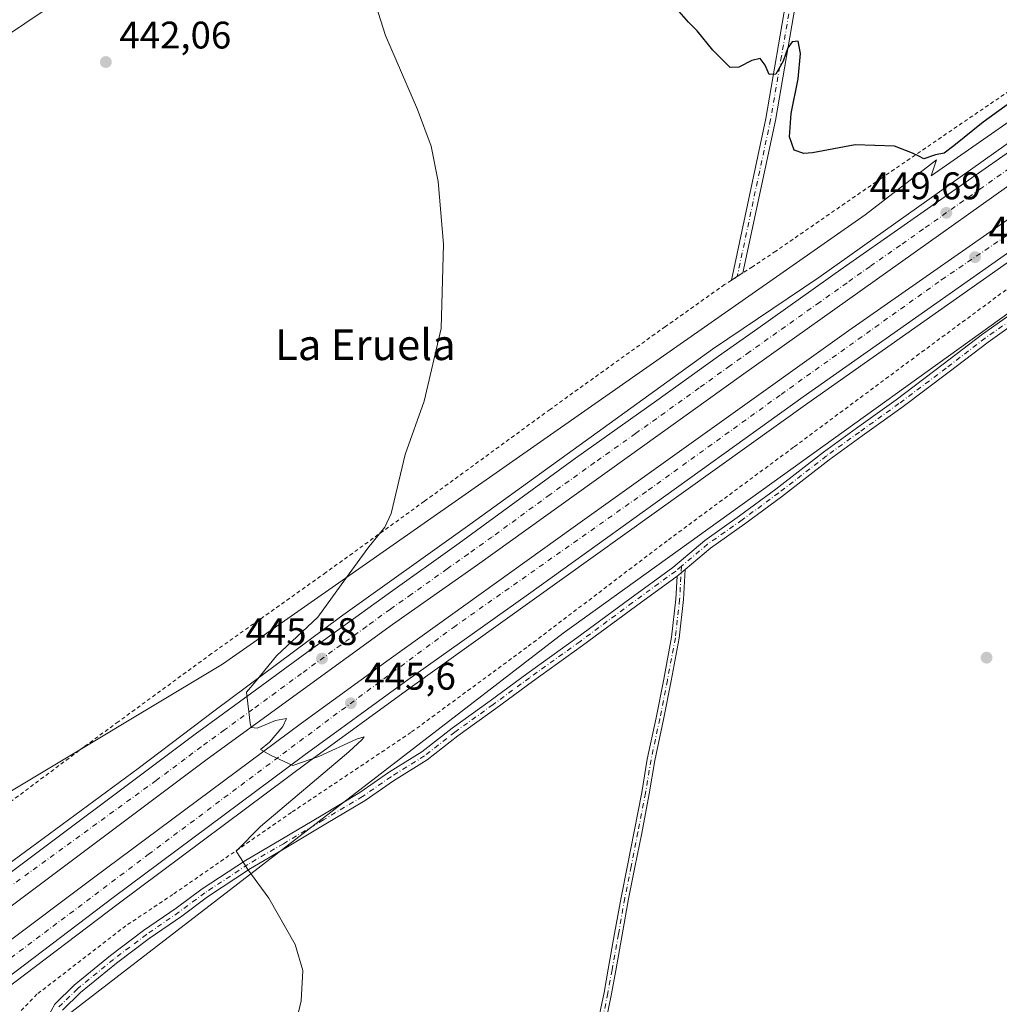
# Model space of a CAD drawing. Units: metres. Extents: x 566671 to 570113, y 4712559 to 4714906.
# Drawn here: x 567691 to 567946, y 4712691 to 4712948 of the extents above; entities that cross this region are included whole.
import ezdxf
from ezdxf.enums import TextEntityAlignment as Align

# ---------------------------------------------------------------- set-up
doc = ezdxf.new("R2010")
doc.units = ezdxf.units.M
doc.header["$MEASUREMENT"] = 0
doc.linetypes.add('DGN Style 2', pattern=[1.6480167562047852, 0.988810053722871, -0.6592067024819142])
doc.linetypes.add('DGN Style 4', pattern=[2.6384748266838614, 1.318413404963828, -0.6592067024819142, 0.001648016756204785, -0.6592067024819142])
for name, color, linetype, lineweight in [('Arcén (en calzada doble)', 91, 'Continuous', 13), ('Camino Cxs', 7, 'Continuous', 0), ('Camino eje', 30, 'DGN Style 4', 13), ('Carretera de calzada doble Cxs', 1, 'Continuous', 13), ('Carretera de calzada doble eje', 1, 'DGN Style 4', 0), ('Cultivos herbáceos CxS', 92, 'Continuous', 0), ('Curva de nivel maestra', 30, 'Continuous', 30), ('Curva de nivel normal', 30, 'Continuous', 0), ('Núcleo urbano CxS', 7, 'Continuous', 0), ('Pista no pavimentada Cxs', 111, 'Continuous', 0), ('Pista no pavimentada eje', 91, 'DGN Style 4', 0), ('Punto de cota en terreno', 7, 'Continuous', 0), ('Rótulo de punto de cota en terreno', 7, 'Continuous', 0), ('Tendido', 6, 'Continuous', 0), ('Texto cartográfico', 7, 'Continuous', 0), ('Valla', 7, 'DGN Style 2', 0)]:
    doc.layers.add(name, color=color, linetype=linetype, lineweight=lineweight)
doc.styles.add('Style-Arial', font='txt')

# ---------------------------------------------------------------- blocks, each defined once
blk = doc.blocks.new('*U11')
at = {"layer": 'Cultivos herbáceos CxS', "color": 92, "linetype": 'Continuous', "lineweight": 0}
blk.add_polyline3d([(568061.3130000001, 4712572.1799, 441.1383999999962), (567550.8472999996, 4712567.1516, 439.1514000000025), (567604.3273, 4712612.1862, 438.5978000000032), (567832.3798000002, 4712787.761800001, 448.5166000000027), (568076.5768999998, 4712963.335899999, 449.9030999999959)], dxfattribs=at)
blk = doc.blocks.new('5PATER')
at = {"layer": 'Punto de cota en terreno', "linetype": 'Continuous', "lineweight": 0}
h = blk.add_hatch(color=51, dxfattribs=at)
edge = h.paths.add_edge_path()
edge.add_ellipse((0, 0), major_axis=(-0.1095731443231308, -0.1110710700762829), ratio=0.9994222409660322, start_angle=0, end_angle=360)

msp = doc.modelspace()

# ---------------------------------------------------------------- linework, layer by layer
at = {"layer": 'Arcén (en calzada doble)', "color": 91, "linetype": 'Continuous', "lineweight": 13}
for points in [[(567973.3701, 4712933.220100001, 450.2492999999959), (567899.0301000001, 4712880.4801, 449.6051000000007), (567871.3300999999, 4712861.790100001, 448.5396999999939), (567808.0800999999, 4712816.050100001, 446.9265000000014), (567774.2801000001, 4712792.040100001, 446.8454999999958), (567741.6700999998, 4712767.6501, 444.7210999999952), (567721.5301000001, 4712752.4901, 444.1796999999933), (567693.4600999998, 4712731.770099999, 443.4912999999942), (567674.1001000004, 4712717.630100001, 443.163400000005), (567657.3000999996, 4712704.9301, 443.1926999999997), (567652.1601, 4712701.0801, 444.5813999999955), (567652.1541999998, 4712701.0757, 444.5831999999937)], [(567969.0000999998, 4712898.920100001, 450.0038999999961), (567896.1601, 4712847.670100001, 448.7514999999985), (567792.4600999998, 4712773.4901, 446.0391999999993), (567765.9600999998, 4712754.2301, 445.1313999999985), (567716.3201000001, 4712717.220100001, 443.6641999999993), (567667.7801000001, 4712680.440099999, 444.3050999999978)]]:
    msp.add_polyline3d(points, dxfattribs=at)
at = {"layer": 'Camino Cxs', "color": 7, "linetype": 'Continuous', "lineweight": 0, "extrusion": (-0.01508498914714621, -0.02375470633535759, 0.9996040001067181), "elevation": -120070.2517287529, "flags": 128}
msp.add_lwpolyline([(-2047070.673270972, 4281217.730018909), (-2047070.67065469, 4281217.722911513), (-2047072.173902168, 4281214.492600409), (-2047072.176518448, 4281214.499707803)], dxfattribs=at)
at = {"layer": 'Camino Cxs', "color": 7, "linetype": 'Continuous', "lineweight": 0}
for points in [[(567876.2417000001, 4712879.727499999, 449.4070999999968), (567885.2100999998, 4712921.880100001, 450.0970999999991), (567890.9001000002, 4712954.780099999, 450.5354999999981), (567897.0000999998, 4712988.4801, 450.9703000000009), (567901.6601, 4713019.120100001, 451.0206999999937), (567902.7001, 4713026.940099999, 451.063599999994), (567902.5401, 4713037.5001, 451.079700000002), (567901.7401000002, 4713053.1501, 451.2051000000066), (567900.2301000003, 4713079.120100001, 451.5546999999933), (567897.1201, 4713127.4901, 452.7452000000048), (567895.3501000004, 4713154.550100001, 453.0764999999956), (567894.1601, 4713180.870100001, 453.2623000000021), (567894.2500999998, 4713193.6601, 453.3384999999981), (567893.6201, 4713198.640100001, 453.3680000000023), (567891.9301000005, 4713202.360099999, 453.4097000000039), (567889.2701000003, 4713205.1501, 453.3984999999957), (567885.6401000004, 4713206.9101, 453.4060000000027)], [(567905.7500999998, 4713202.9901, 453.5825999999943), (567902.9001000002, 4713201.890100001, 453.6447000000044), (567899.3300999999, 4713199.090100001, 453.5464000000065), (567897.3400999998, 4713195.6801, 453.5102000000043), (567896.7600999996, 4713190.4301, 453.4744000000064), (567896.6901000004, 4713180.9101, 453.3987999999954), (567897.8800999997, 4713154.690099999, 453.1499999999942), (567899.6501000002, 4713127.6501, 452.8214000000008), (567902.7600999996, 4713079.270099999, 451.760500000004), (567904.2701000003, 4713053.290100001, 451.2430000000023), (567905.0701000001, 4713037.5801, 451.0662000000011), (567905.2401000002, 4713026.790100001, 451.095100000006), (567904.1601, 4713018.7601, 451.0757000000012), (567899.5000999998, 4712988.0601, 451.030700000003), (567898.8201000001, 4712984.3201, 450.9403000000021), (567893.3901000004, 4712954.340100001, 450.5405000000028), (567887.7001, 4712921.4001, 450.1763000000064), (567879.2417000001, 4712881.647500001, 449.4980000000069)], [(567897.8800999997, 4713154.690099999, 453.1499999999942), (567899.6501000002, 4713127.6501, 452.8214000000008), (567902.7600999996, 4713079.270099999, 451.760500000004), (567904.2701000003, 4713053.290100001, 451.2430000000023), (567905.0701000001, 4713037.5801, 451.0662000000011), (567905.2401000002, 4713026.790100001, 451.095100000006), (567904.1601, 4713018.7601, 451.0757000000012), (567899.5000999998, 4712988.0601, 451.030700000003), (567898.8201000001, 4712984.3201, 450.9403000000021), (567893.3901000004, 4712954.340100001, 450.5405000000028), (567887.7001, 4712921.4001, 450.1763000000064), (567879.2401000002, 4712881.640100001, 449.4977999999974), (567876.2401000002, 4712879.720100001, 449.4069000000018), (567885.2100999998, 4712921.880100001, 450.0970999999991), (567890.9001000002, 4712954.780099999, 450.5354999999981), (567897.0000999998, 4712988.4801, 450.9703000000009), (567901.6601, 4713019.120100001, 451.0206999999937), (567902.7001, 4713026.940099999, 451.063599999994), (567902.5401, 4713037.5001, 451.079700000002), (567901.7401000002, 4713053.1501, 451.2051000000066), (567900.2301000003, 4713079.120100001, 451.5546999999933), (567897.1201, 4713127.4901, 452.7452000000048), (567895.3501000004, 4713154.550100001, 453.0764999999956)], [(567841.2688999996, 4712685.5165, 447.3153000000021), (567843.0201000003, 4712694.113500001, 447.3888000000007), (567844.1293000003, 4712700.134500001, 447.4315000000061), (567845.7955, 4712709.4177, 447.5169000000024), (567847.4643000001, 4712718.8739, 447.6178999999975), (567849.1328999996, 4712727.138499999, 447.7140000000073), (567850.8784999996, 4712736.024499999, 447.8371000000043), (567852.8598999997, 4712746.249100001, 447.9645000000019), (567854.2903000005, 4712754.910900001, 448.0481), (567856.5954999998, 4712765.6417, 448.2160000000004), (567858.5773, 4712775.709100001, 448.2942000000039), (567860.6333, 4712786.701099999, 448.4707000000053), (567861.7374999998, 4712796.638300001, 448.6144999999961), (567862.0733000003, 4712802.632300001, 448.6958000000013), (567862.5305000005, 4712802.965700001, 448.6989999999933), (567863.1217, 4712803.468900001, 448.732799999998), (567864.1728999997, 4712804.3533, 448.777700000006), (567863.7313000001, 4712796.471899999, 448.5562000000064), (567862.6129000001, 4712786.406500001, 448.3923000000068), (567860.5415000003, 4712775.3321, 448.2559999999939), (567858.5544999996, 4712765.238500001, 448.200800000006), (567856.2559000002, 4712754.537900001, 448.0521000000008), (567854.8287000004, 4712745.8959, 447.9575999999943), (567852.8415000001, 4712735.6415, 447.8347000000067), (567851.0944999997, 4712726.7477, 447.7069000000047), (567849.4294999996, 4712718.5021, 447.5997999999963), (567847.7644999997, 4712709.067100001, 447.5197000000044), (567846.0969000002, 4712699.776699999, 447.4159999999974), (567844.9835000001, 4712693.7327, 447.3699999999953), (567843.2423, 4712685.1845, 447.3209999999963)], [(567841.2688999996, 4712685.5165, 447.3153000000021), (567843.0201000003, 4712694.113500001, 447.3888000000007), (567844.1293000003, 4712700.134500001, 447.4315000000061), (567845.7955, 4712709.4177, 447.5169000000024), (567847.4643000001, 4712718.8739, 447.6178999999975), (567849.1328999996, 4712727.138499999, 447.7140000000073), (567850.8784999996, 4712736.024499999, 447.8371000000043), (567852.8598999997, 4712746.249100001, 447.9645000000019), (567854.2903000005, 4712754.910900001, 448.0481), (567856.5954999998, 4712765.6417, 448.2160000000004), (567858.5773, 4712775.709100001, 448.2942000000039), (567860.6333, 4712786.701099999, 448.4707000000053), (567861.7374999998, 4712796.638300001, 448.6144999999961), (567862.0733000003, 4712802.632200001, 448.6958000000013)], [(567864.1728999997, 4712804.3532, 448.777700000006), (567863.7313000001, 4712796.471899999, 448.5562000000064), (567862.6129000001, 4712786.406500001, 448.3923000000068), (567860.5415000003, 4712775.3321, 448.2559999999939), (567858.5544999996, 4712765.238500001, 448.200800000006), (567856.2559000002, 4712754.537900001, 448.0521000000008), (567854.8287000004, 4712745.8959, 447.9575999999943), (567852.8415000001, 4712735.6415, 447.8347000000067), (567851.0944999997, 4712726.7477, 447.7069000000047), (567849.4294999996, 4712718.5021, 447.5997999999963), (567847.7644999997, 4712709.067100001, 447.5197000000044), (567846.0969000002, 4712699.776699999, 447.4159999999974), (567844.9835000001, 4712693.7327, 447.3699999999953), (567843.2423, 4712685.1845, 447.3209999999963)], [(567862.0733000003, 4712802.632200001, 448.6958000000013), (567862.5305000005, 4712802.965700001, 448.6989999999933), (567863.1217, 4712803.468900001, 448.732799999998), (567864.1728999997, 4712804.3532, 448.777700000006)]]:
    msp.add_polyline3d(points, dxfattribs=at)
at = {"layer": 'Camino eje', "color": 30, "linetype": 'DGN Style 4', "lineweight": 13}
for points in [[(567896.4408999998, 4713206.701900001, 453.5074000000022), (567895.7950999998, 4713194.670100001, 453.4330999999948), (567895.5050999997, 4713192.045100001, 453.4100999999937), (567895.4250999996, 4713180.890100001, 453.3304000000062), (567896.0201000003, 4713167.7301, 453.2062000000006), (567896.6151000002, 4713154.620100001, 453.0913), (567898.3850999996, 4713127.5701, 452.7909000000073), (567901.4951, 4713079.1951, 451.6791999999987), (567903.0050999997, 4713053.220100001, 451.2819000000018), (567903.8051000005, 4713037.540100001, 451.0731999999989), (567903.8850999996, 4713032.2601, 451.0999000000011), (567903.9700999996, 4713026.8651, 451.0792999999976), (567903.4301000005, 4713022.850099999, 451.0822000000044), (567902.9101, 4713018.940099999, 451.0501999999979), (567900.5800999999, 4713003.620100001, 451.0194000000047), (567898.2500999998, 4712988.270099999, 450.9921000000032), (567897.9101, 4712986.4001, 450.946299999996), (567892.1451000003, 4712954.5601, 450.5332999999956), (567889.3000999996, 4712938.110099999, 450.2452000000048), (567886.4550999999, 4712921.640100001, 450.136599999998), (567877.7401000002, 4712880.6801, 449.4354000000022)], [(567863.2178999997, 4712805.183499999, 448.7516999999935), (567862.7342999997, 4712796.5551, 448.5752000000066), (567861.6231000006, 4712786.553900001, 448.4293000000035), (567859.5592999998, 4712775.5207, 448.276199999993), (567857.5749000004, 4712765.440099999, 448.2140000000073), (567855.2730999999, 4712754.724300001, 448.0506000000024), (567853.8443, 4712746.0725, 447.9609999999957), (567851.8598999997, 4712735.833100001, 447.8358000000007), (567850.1136999996, 4712726.9431, 447.710500000001), (567848.4469, 4712718.688100001, 447.609500000006), (567846.7799000005, 4712709.242500001, 447.520399999994), (567845.1130999997, 4712699.955499999, 447.4238999999943), (567844.0018999996, 4712693.9231, 447.3794000000053), (567842.2555, 4712685.350500001, 447.3245000000024)]]:
    msp.add_polyline3d(points, dxfattribs=at)
at = {"layer": 'Carretera de calzada doble Cxs', "color": 1, "linetype": 'Continuous', "lineweight": 13, "extrusion": (-0.002612466882582429, -0.001955358981798847, 0.9999946757798464), "elevation": -10253.62577427317, "flags": 128}
msp.add_lwpolyline([(567738.8244622344, 4712743.850009516), (567657.0038701864, 4712682.609892441)], dxfattribs=at)
at = {"layer": 'Carretera de calzada doble Cxs', "color": 1, "linetype": 'Continuous', "lineweight": 13, "extrusion": (0.007759634379173586, 0.005876476303512585, 0.9999526264281502), "elevation": 32543.17620098379, "flags": 128}
msp.add_lwpolyline([(567694.5342060787, 4712608.981799834), (567645.9910682798, 4712572.221165103)], dxfattribs=at)
at = {"layer": 'Carretera de calzada doble Cxs', "color": 1, "linetype": 'Continuous', "lineweight": 13}
for points in [[(568631.3282000005, 4713413.1533, 458.9112000000023), (568607.8901000004, 4713392.9901, 458.3926000000066), (568557.1700999998, 4713350.2501, 457.2391000000061), (568499.8000999996, 4713302.7601, 456.1842000000034), (568454.7801000001, 4713266.920100001, 455.5449999999983), (568409.2600999996, 4713231.210100001, 454.9308000000019), (568333.4401000004, 4713173.190099999, 454.0614999999962), (568267.5100999996, 4713124.5701, 453.4468000000052), (568220.8501000004, 4713090.9301, 453.0234999999957), (568187.8701, 4713067.6801, 452.7118000000046), (568147.6001000004, 4713039.860099999, 452.2056000000011), (568052.9200999998, 4712976.220100001, 451.2676999999967), (567955.1901000004, 4712909.110099999, 450.2250000000058), (567878.8501000004, 4712854.9301, 448.8187999999937), (567810.0500999996, 4712805.590100001, 446.9924000000028), (567787.8901000004, 4712790.040100001, 446.2605999999942), (567739.6001000004, 4712754.890100001, 444.7051000000066)], [(567662.0301000001, 4712688.050100001, 444.0684999999939), (567709.9401000004, 4712723.9901, 443.936400000006), (567764.1201, 4712764.2601, 445.4416999999958), (567787.0100999996, 4712780.9101, 446.1855999999971), (567834.9801000003, 4712815.2401, 447.5316000000021), (567906.8201000001, 4712866.590100001, 449.2431999999972), (568006.4801000003, 4712936.1501, 450.7231999999931), (568141.9801000003, 4713028.0101, 452.0733000000037), (568198.7801000001, 4713067.3201, 452.709799999997), (568210.1601, 4713074.8301, 452.8586000000069), (568267.1001000004, 4713115.840100001, 453.3539000000019), (568337.0301000001, 4713167.1501, 454.0470999999961), (568401.4401000004, 4713216.290100001, 454.774900000004), (568429.7301000003, 4713238.2601, 455.1057000000001), (568482.3201000001, 4713279.860099999, 455.7731000000058), (568530.8201000001, 4713319.2601, 456.6536999999954), (568580.2100999998, 4713360.340100001, 457.6291000000056), (568632.3201000001, 4713404.670100001, 458.8169999999955), (568635.9899000004, 4713407.870800001, 458.8993000000046)], [(568640.4194, 4713402.851600001, 459.2437000000064), (568627.5301000001, 4713391.4001, 458.8224000000046), (568565.1201, 4713338.3101, 457.4149000000034), (568535.4101, 4713313.690099999, 456.8993000000046), (568503.0800999999, 4713287.3301, 456.3453000000009), (568462.3701, 4713254.7601, 455.7173000000039), (568336.9801000003, 4713158.600099999, 454.2853000000032), (568271.3501000004, 4713110.0101, 453.6478000000062), (568236.6201, 4713084.890100001, 453.1598999999987), (568214.8000999996, 4713069.940099999, 452.962400000004), (568186.1401000004, 4713049.550100001, 452.6677999999956), (568149.3701, 4713024.2601, 452.3242000000028), (568010.1001000004, 4712929.890100001, 450.6707000000025), (567967.8201000001, 4712900.600099999, 450.1195000000008), (567894.9600999998, 4712849.340100001, 448.8144999999931), (567823.3300999999, 4712797.9101, 447.0359999999928), (567791.2600999996, 4712775.1601, 446.0761999999959), (567764.7500999998, 4712755.890100001, 445.1794999999984), (567715.0701000001, 4712718.850099999, 443.7551999999997)], [(567967.8201000001, 4712900.600099999, 450.1195000000008), (567894.9600999998, 4712849.340100001, 448.8144999999931), (567823.3300999999, 4712797.9101, 447.0359999999928), (567791.2600999996, 4712775.1601, 446.0761999999959), (567764.7500999998, 4712755.890100001, 445.1794999999984), (567715.0701000001, 4712718.850099999, 443.7551999999997), (567666.5301000001, 4712682.090100001, 444.3478999999934), (567664.3498999998, 4712684.979900001, 444.2210000000051), (567662.0301000001, 4712688.050100001, 444.0684999999939), (567709.9401000004, 4712723.9901, 443.936400000006), (567764.1201, 4712764.2601, 445.4416999999958), (567787.0100999996, 4712780.9101, 446.1855999999971), (567834.9801000003, 4712815.2401, 447.5316000000021), (567906.8201000001, 4712866.590100001, 449.2431999999972), (568006.4801000003, 4712936.1501, 450.7231999999931)], [(567955.1901000004, 4712909.110099999, 450.2250000000058), (567878.8501000004, 4712854.9301, 448.8187999999937), (567810.0500999996, 4712805.590100001, 446.9924000000028), (567787.8901000004, 4712790.040100001, 446.2605999999942), (567739.6001000004, 4712754.890100001, 444.7051000000066), (567657.7801000001, 4712693.6501, 444.3715999999986), (567653.4801000003, 4712699.3301, 444.4575999999943), (567728.0800999999, 4712755.140100001, 444.3888000000007), (567736.4600999998, 4712761.4001, 444.6319999999978), (567751.2301000003, 4712772.1601, 445.0623000000051), (567764.6201, 4712782.040100001, 445.5204999999987), (567786.7801000001, 4712797.970100001, 446.3003000000026), (567805.3000999996, 4712811.2301, 446.873900000006), (567835.5701000001, 4712833.380100001, 447.6809999999969), (567856.8300999999, 4712848.4001, 448.2314999999944), (567872.8501000004, 4712859.9101, 448.5803000000015), (567883.1001000004, 4712867.170100001, 448.8239999999933), (567905.3701, 4712882.9301, 449.3537000000069), (567921.2600999996, 4712894.0701, 449.622000000003), (567951.3000999996, 4712915.110099999, 450.0350999999937)], [(567653.4801000003, 4712699.3301, 444.4575999999943), (567728.0800999999, 4712755.140100001, 444.3888000000007), (567736.4600999998, 4712761.4001, 444.6319999999978), (567751.2301000003, 4712772.1601, 445.0623000000051), (567764.6201, 4712782.040100001, 445.5204999999987), (567786.7801000001, 4712797.970100001, 446.3003000000026), (567805.3000999996, 4712811.2301, 446.873900000006), (567835.5701000001, 4712833.380100001, 447.6809999999969), (567856.8300999999, 4712848.4001, 448.2314999999944), (567872.8501000004, 4712859.9101, 448.5803000000015), (567883.1001000004, 4712867.170100001, 448.8239999999933), (567905.3701, 4712882.9301, 449.3537000000069), (567921.2600999996, 4712894.0701, 449.622000000003), (567951.3000999996, 4712915.110099999, 450.0350999999937)]]:
    msp.add_polyline3d(points, dxfattribs=at)
at = {"layer": 'Carretera de calzada doble eje', "color": 1, "linetype": 'DGN Style 4', "lineweight": 0}
for points in [[(567664.3498999998, 4712684.979900001, 444.2210000000051), (567724.2100999998, 4712730.040100001, 444.1413999999932), (567770.2100999998, 4712764.440099999, 445.5255999999936), (567803.7600999996, 4712789.2501, 446.6303999999946), (567854.5701000001, 4712825.0101, 447.9900999999954), (567889.1700999998, 4712849.960100001, 448.8191999999981), (567931.0100999996, 4712879.840100001, 449.6664000000019), (567978.3501000004, 4712911.9301, 450.3852999999945)], [(567953.2500999998, 4712912.110099999, 450.1604999999981), (567941.3000999996, 4712903.640100001, 449.9876999999979), (567926.2801000001, 4712893.100099999, 449.748900000006), (567920.3000999996, 4712888.860099999, 449.6563000000024), (567912.3701, 4712883.3101, 449.4973000000027), (567906.3901000004, 4712879.0701, 449.4042999999947), (567899.2500999998, 4712874.0001, 449.2692999999999), (567880.9801000003, 4712861.050100001, 448.8475000000035), (567875.8501000004, 4712857.420100001, 448.741200000004), (567867.8300999999, 4712851.6601, 448.5369999999967), (567856.7600999996, 4712843.720100001, 448.288400000005), (567851.2301000003, 4712839.7501, 448.1460999999982), (567840.5800999999, 4712832.2401, 447.8662999999942), (567828.9401000004, 4712823.860099999, 447.5991999999969), (567813.8000999996, 4712812.800100001, 447.1543999999994), (567807.6700999998, 4712808.4101, 446.9691000000021), (567802.1401000004, 4712804.5101, 446.7899000000034), (567792.8701, 4712797.890100001, 446.4833999999974), (567787.3201000001, 4712794.0001, 446.3108000000066), (567781.1401000004, 4712789.5001, 446.1291999999958), (567770.0500999996, 4712781.520099999, 445.7289000000019), (567764.1700999998, 4712777.2501, 445.5338999999949), (567757.4801000003, 4712772.3101, 445.3070000000008), (567751.4600999998, 4712767.920100001, 445.1128999999929), (567744.0701000001, 4712762.540100001, 444.8966999999975), (567738.0301000001, 4712758.140100001, 444.7097000000067), (567733.8300999999, 4712755.0101, 444.5806000000011), (567726.2801000001, 4712749.350099999, 444.3785000000062), (567686.3300999999, 4712720.360099999, 443.4253000000026)]]:
    msp.add_polyline3d(points, dxfattribs=at)
at = {"layer": 'Cultivos herbáceos CxS', "color": 92, "linetype": 'Continuous', "lineweight": 0}
for points in [[(568499.4178999999, 4713337.395300001, 453.5100999999996), (568499.4506999999, 4713335.746300001, 453.5700999999972), (568361.1379000006, 4713219.635500001, 451.5920000000042), (568268.3027999997, 4713151.019900001, 450.5889000000025), (568257.8853000002, 4713143.119000001, 450.8341999999975), (568151.2490999997, 4713062.223300001, 450.3962000000029), (567928.2933999998, 4712906.979900001, 449.9517999999953), (567929.7426000005, 4712911.138699999, 450.0959000000003), (567928.1012000004, 4712909.8715, 450.0871000000043), (567911.0887000002, 4712896.739600001, 449.6640999999945), (567743.5815000003, 4712779.690099999, 443.2636000000057), (567632.5831000004, 4712713.092900001, 448.5941000000021), (567601.8300000001, 4712689.174100001, 439.3398000000016), (567514.5318999998, 4712614.7894, 439.819399999993)], [(568500.8849, 4713257.176000001, 452.4695999999968), (568500.869, 4713257.6589, 452.4851999999955), (568351.6935000002, 4713142.7424, 450.9639000000025), (568309.8389999997, 4713110.499700001, 450.9094999999944), (568286.4658000004, 4713092.4944, 451.5475000000006), (568201.7023, 4713044.0591, 451.7657999999938), (568076.5768999998, 4712963.335899999, 449.9030999999959), (567832.3798000002, 4712787.761800001, 448.5166000000027), (567604.3273, 4712612.1862, 438.5978000000032), (567550.8474000003, 4712567.151699999, 439.1514000000025)], [(568151.2490999997, 4713062.223300001, 450.3962000000029), (567928.2933999998, 4712906.979900001, 449.9517999999953), (567929.7426000005, 4712911.138699999, 450.0959000000003), (567928.1012000004, 4712909.8715, 450.0871000000043), (567911.0887000002, 4712896.739600001, 449.6640999999945), (567743.5815000003, 4712779.690099999, 443.2636000000057), (567632.5831000004, 4712713.092900001, 448.5941000000021), (567601.8300000001, 4712689.174100001, 439.3398000000016), (567514.5318999998, 4712614.7894, 439.819399999993), (567502.6456000004, 4712624.447000001, 439.8874999999971), (567570.1145000001, 4712705.806600001, 439.747199999998), (567347.2915000003, 4712847.679300001, 443.2669000000024)]]:
    msp.add_polyline3d(points, dxfattribs=at)
at = {"layer": 'Curva de nivel maestra', "color": 30, "linetype": 'Continuous', "lineweight": 30, "elevation": 450, "flags": 128}
msp.add_lwpolyline([(567996.4627, 4712960.482600001), (567941.8499999996, 4712920.9101), (567934.1799999997, 4712914.7401), (567931.6600000003, 4712912.860099999), (567929.4400000004, 4712912.4001), (567926.4199999999, 4712911.380100001), (567925.1399999997, 4712912.040100001), (567923.4400000004, 4712912.840100001), (567918.7599999999, 4712914.6601), (567908.5300000003, 4712915.050100001), (567897.4000000004, 4712912.9301), (567895.1100000005, 4712912.7401), (567892.6399999997, 4712913.600099999), (567891.4100000003, 4712917.120100001), (567891.7999999998, 4712923.190099999), (567893.6399999997, 4712932.270099999), (567894.2199999997, 4712938.850099999), (567893.5999999996, 4712942.0801), (567892.04, 4712941.890100001), (567890.9400000004, 4712940.3301), (567889.7000000002, 4712936.8101), (567887.8499999996, 4712933.4801), (567886.0599999996, 4712933.350099999), (567885.0099999999, 4712935.8201), (567883.7199999997, 4712937.4901), (567881.5199999996, 4712937.040100001), (567878.1799999997, 4712935.2401), (567875.9000000004, 4712935.200099999), (567874.0700000003, 4712937.030099999), (567871.4000000004, 4712939.690099999), (567867.3200000003, 4712944.770099999), (567865.0499999998, 4712946.970100001), (567861.9699999997, 4712950.4801)], dxfattribs=at)
at = {"layer": 'Curva de nivel normal', "color": 30, "linetype": 'Continuous', "lineweight": 0, "elevation": 445, "flags": 128}
msp.add_lwpolyline([(567781.6100000005, 4712957.4901), (567786.0899999999, 4712943.5101), (567794.3600000005, 4712924.220100001), (567797.9600000001, 4712914.6501), (567799.7999999998, 4712905.440099999), (567801.1699999999, 4712889.140100001), (567800.5999999996, 4712867.170100001), (567796.1399999997, 4712848.220100001), (567791.1799999997, 4712834.350099999), (567787.54, 4712818.940099999), (567785.8399999999, 4712815.4001), (567781.4800000004, 4712809.9301), (567774.5300000003, 4712800.3301), (567768.3899999997, 4712791.9301), (567757.6600000003, 4712781.800100001), (567752.3600000005, 4712775.300100001), (567749.8499999996, 4712772.360099999), (567750.7699999996, 4712764.2401), (567751.0499999998, 4712763.130100001), (567752.6200000001, 4712763.0001), (567757.3600000005, 4712764.960100001), (567760.2699999996, 4712765.5101), (567759.25, 4712763.390100001), (567755.7800000003, 4712759.3201), (567753.4600000001, 4712757.390100001), (567756.0899999999, 4712755.9801), (567761.8899999997, 4712753.270099999), (567768.6399999997, 4712755.600099999), (567778.4500000002, 4712760.0801), (567780.4500000002, 4712760.7601), (567779.9699999997, 4712760.020099999), (567776.5099999999, 4712756.8201), (567753.4600000001, 4712737.340100001), (567747.0999999996, 4712730.9001), (567748.2800000003, 4712729.1801), (567750.2000000002, 4712726.110099999), (567755.6200000001, 4712718.6501), (567762.4800000004, 4712706.610099999), (567764.4900000002, 4712699.840100001), (567764.0800000001, 4712691.880100001), (567762.4400000004, 4712684.8301)], dxfattribs=at)
at = {"layer": 'Núcleo urbano CxS', "color": 7, "linetype": 'Continuous', "lineweight": 0}
for points in [[(568499.4178999999, 4713337.395300001, 453.5100999999996), (568499.4506999999, 4713335.746300001, 453.5700999999972), (568361.1379000006, 4713219.635500001, 451.5920000000042), (568268.3027999997, 4713151.019900001, 450.5889000000025), (568257.8853000002, 4713143.119000001, 450.8341999999975), (568151.2490999997, 4713062.223300001, 450.3962000000029), (567928.2933999998, 4712906.979900001, 449.9517999999953), (567929.7426000005, 4712911.138699999, 450.0959000000003), (567928.1012000004, 4712909.8715, 450.0871000000043), (567911.0887000002, 4712896.739600001, 449.6640999999945), (567743.5815000003, 4712779.690099999, 443.2636000000057), (567632.5831000004, 4712713.092900001, 448.5941000000021), (567601.8300000001, 4712689.174100001, 439.3398000000016), (567514.5318999998, 4712614.7894, 439.819399999993)], [(568500.8849, 4713257.176000001, 452.4695999999968), (568500.869, 4713257.6589, 452.4851999999955), (568351.6935000002, 4713142.7424, 450.9639000000025), (568309.8389999997, 4713110.499700001, 450.9094999999944), (568286.4658000004, 4713092.4944, 451.5475000000006), (568201.7023, 4713044.0591, 451.7657999999938), (568076.5768999998, 4712963.335899999, 449.9030999999959), (567832.3798000002, 4712787.761800001, 448.5166000000027), (567604.3273, 4712612.1862, 438.5978000000032), (567550.8474000003, 4712567.151699999, 439.1514000000025)], [(568076.5768999998, 4712963.335899999, 449.9030999999959), (567832.3798000002, 4712787.761800001, 448.5166000000027), (567604.3273, 4712612.1862, 438.5978000000032), (567550.8472999996, 4712567.1516, 439.1514000000025), (567457.5999999996, 4712566.233100001, 443.0498999999982), (567471.4049000005, 4712578.0419, 441.9523000000045), (567473.4312000005, 4712579.768400001, 441.8693000000058), (567514.5318999998, 4712614.7894, 439.819399999993), (567601.8300000001, 4712689.174100001, 439.3398000000016), (567632.5831000004, 4712713.092900001, 448.5941000000021), (567743.5815000003, 4712779.690099999, 443.2636000000057), (567911.0887000002, 4712896.739600001, 449.6640999999945), (567928.1012000004, 4712909.8715, 450.0871000000043), (567929.7426000005, 4712911.138699999, 450.0959000000003), (567928.2933999998, 4712906.979900001, 449.9517999999953), (568151.2490999997, 4713062.223300001, 450.3962000000029)]]:
    msp.add_polyline3d(points, dxfattribs=at)
at = {"layer": 'Pista no pavimentada Cxs', "color": 111, "linetype": 'Continuous', "lineweight": 0}
for points in [[(567696.9552999996, 4712685.828500001, 443.2440999999963), (567699.8355, 4712691.040300001, 443.0001000000047), (567704.9018999999, 4712695.969699999, 442.8684999999969), (567714.3554999996, 4712703.692500001, 443.0338999999949), (567722.9956999999, 4712710.205900001, 443.5142000000051), (567731.4653000003, 4712716.028700001, 443.9792000000016), (567738.2220999999, 4712721.063100001, 444.4701999999961), (567749.5247, 4712728.509500001, 445.3188999999985), (567758.8098999998, 4712733.947899999, 445.9383999999991), (567769.2562999995, 4712740.162900001, 446.6322999999975), (567779.4042999997, 4712746.225299999, 446.9327000000048), (567786.8037, 4712751.378500001, 447.1454999999987), (567795.5050999997, 4712756.7839, 447.3778000000021), (567803.4090999998, 4712762.975299999, 447.5108999999939), (567813.3460999997, 4712770.130100001, 447.8086000000039), (567822.8721000003, 4712777.142300001, 448.2305000000051), (567835.9675000003, 4712786.5339, 448.568299999999), (567849.7219000002, 4712796.717499999, 448.743100000007), (567860.9353, 4712804.896700001, 448.7603999999993), (567869.2770999996, 4712811.9145, 448.7939000000042), (567878.3060999997, 4712818.287900001, 449.0788999999932), (567887.8081, 4712825.282299999, 449.2896000000038), (567900.2478999998, 4712834.9429, 449.3984000000055), (567908.8658999996, 4712841.174500001, 449.4060000000027), (567919.1749, 4712848.5759, 449.5580999999948), (567931.4625000004, 4712857.8245, 449.5391999999993), (567941.6640999997, 4712865.6413, 449.7299000000058), (567952.9203000005, 4712873.5869, 449.7957000000025)], [(567696.9552999996, 4712685.828500001, 443.2440999999963), (567699.8355, 4712691.040300001, 443.0001000000047), (567704.9018999999, 4712695.969699999, 442.8684999999969), (567714.3554999996, 4712703.692500001, 443.0338999999949), (567722.9956999999, 4712710.205900001, 443.5142000000051), (567731.4653000003, 4712716.028700001, 443.9792000000016), (567738.2220999999, 4712721.063100001, 444.4701999999961), (567749.5247, 4712728.509500001, 445.3188999999985), (567758.8098999998, 4712733.947899999, 445.9383999999991), (567769.2562999995, 4712740.162900001, 446.6322999999975), (567779.4042999997, 4712746.225299999, 446.9327000000048), (567786.8037, 4712751.378500001, 447.1454999999987), (567795.5050999997, 4712756.7839, 447.3778000000021), (567803.4090999998, 4712762.975299999, 447.5108999999939), (567813.3460999997, 4712770.130100001, 447.8086000000039), (567822.8721000003, 4712777.142300001, 448.2305000000051), (567835.9675000003, 4712786.5339, 448.568299999999), (567849.7219000002, 4712796.717499999, 448.743100000007), (567860.9353, 4712804.896700001, 448.7603999999993), (567869.2770999996, 4712811.9145, 448.7939000000042), (567878.3060999997, 4712818.287900001, 449.0788999999932), (567887.8081, 4712825.282299999, 449.2896000000038), (567900.2478999998, 4712834.9429, 449.3984000000055), (567908.8658999996, 4712841.174500001, 449.4060000000027), (567919.1749, 4712848.5759, 449.5580999999948), (567931.4625000004, 4712857.8245, 449.5391999999993), (567941.6640999997, 4712865.6413, 449.7299000000058), (567952.9203000005, 4712873.5869, 449.7957000000025)], [(567954.3793000003, 4712871.556700001, 449.7262000000047), (567943.1458999999, 4712863.6271, 449.6275000000023), (567932.9744999995, 4712855.833500001, 449.4565000000002), (567920.6558999997, 4712846.5615, 449.4560999999958), (567910.3273, 4712839.1461, 449.2920000000013), (567901.7474999996, 4712832.942100001, 449.3702000000048), (567889.3161000004, 4712823.288100001, 449.2443000000058), (567879.7681, 4712816.2597, 449.0492999999988), (567870.8054999998, 4712809.9331, 448.8482999999979), (567864.1728999997, 4712804.3533, 448.777700000006), (567863.1217, 4712803.468900001, 448.732799999998), (567862.5305000005, 4712802.965700001, 448.6989999999933), (567862.0733000003, 4712802.632300001, 448.6958000000013), (567851.2023, 4712794.7029, 448.6575000000012), (567837.4398999996, 4712784.513499999, 448.5181000000011), (567824.3416999998, 4712775.119700001, 448.2051000000066), (567814.8174999999, 4712768.108899999, 447.8227999999945), (567804.9108999996, 4712760.976100001, 447.5660000000062), (567796.9397, 4712754.732100001, 447.3935000000056), (567788.1787, 4712749.2895, 447.215400000001), (567780.7613000004, 4712744.1239, 446.9443000000028), (567770.5365000004, 4712738.015500001, 446.5969000000041), (567760.0806999998, 4712731.795100001, 445.9400000000023), (567750.8450999996, 4712726.385700001, 445.3479999999981), (567739.6579, 4712719.0153, 444.522100000002), (567732.9209000003, 4712713.9955, 443.9637999999978), (567724.4571000002, 4712708.176700001, 443.3686000000016), (567715.8992999997, 4712701.725500001, 442.9976000000024), (567706.5674999999, 4712694.102299999, 442.7835999999952), (567701.8443, 4712689.5067, 442.9707000000053)], [(567954.3793000003, 4712871.556700001, 449.7262000000047), (567943.1458999999, 4712863.6271, 449.6275000000023), (567932.9744999995, 4712855.833500001, 449.4565000000002), (567920.6558999997, 4712846.5615, 449.4560999999958), (567910.3273, 4712839.1461, 449.2920000000013), (567901.7474999996, 4712832.942100001, 449.3702000000048), (567889.3161000004, 4712823.288100001, 449.2443000000058), (567879.7681, 4712816.2597, 449.0492999999988), (567870.8054999998, 4712809.9331, 448.8482999999979), (567864.1728999997, 4712804.3532, 448.777700000006)], [(567862.0733000003, 4712802.632200001, 448.6958000000013), (567851.2023, 4712794.7029, 448.6575000000012), (567837.4398999996, 4712784.513499999, 448.5181000000011), (567824.3416999998, 4712775.119700001, 448.2051000000066), (567814.8174999999, 4712768.108899999, 447.8227999999945), (567804.9108999996, 4712760.976100001, 447.5660000000062), (567796.9397, 4712754.732100001, 447.3935000000056), (567788.1787, 4712749.2895, 447.215400000001), (567780.7613000004, 4712744.1239, 446.9443000000028), (567770.5365000004, 4712738.015500001, 446.5969000000041), (567760.0806999998, 4712731.795100001, 445.9400000000023), (567750.8450999996, 4712726.385700001, 445.3479999999981), (567739.6579, 4712719.0153, 444.522100000002), (567732.9209000003, 4712713.9955, 443.9637999999978), (567724.4571000002, 4712708.176700001, 443.3686000000016), (567715.8992999997, 4712701.725500001, 442.9976000000024), (567706.5674999999, 4712694.102299999, 442.7835999999952), (567701.8443, 4712689.5067, 442.9707000000053)], [(567862.0733000003, 4712802.632200001, 448.6958000000013), (567862.5305000005, 4712802.965700001, 448.6989999999933), (567863.1217, 4712803.468900001, 448.732799999998), (567864.1728999997, 4712804.3532, 448.777700000006)]]:
    msp.add_polyline3d(points, dxfattribs=at)
at = {"layer": 'Pista no pavimentada eje', "color": 91, "linetype": 'DGN Style 4', "lineweight": 0}
for points in [[(567953.6498999996, 4712872.571900001, 449.766300000003), (567942.4049000005, 4712864.634299999, 449.6870000000054), (567932.2185000004, 4712856.829100001, 449.4897999999957), (567919.9153000005, 4712847.568700001, 449.5130000000063), (567909.5965, 4712840.160300001, 449.3493000000017), (567900.9977000002, 4712833.942500001, 449.3834000000061), (567888.5620999997, 4712824.285300001, 449.2636999999959), (567879.0371000003, 4712817.273700001, 449.0528999999952), (567870.0412999997, 4712810.923699999, 448.820200000002), (567863.2178999997, 4712805.183499999, 448.7516999999935)], [(567863.2178999997, 4712805.183499999, 448.7516999999935), (567861.7068999996, 4712803.9123, 448.7247999999963), (567850.4621000001, 4712795.710100001, 448.6967000000004), (567836.7037000004, 4712785.523700001, 448.5372999999963), (567823.6069, 4712776.130899999, 448.2234000000026), (567814.0818999996, 4712769.1195, 447.8141999999935), (567804.1599000003, 4712761.9757, 447.540399999998), (567796.2225000003, 4712755.758099999, 447.3842000000004), (567787.4911000002, 4712750.334100001, 447.1830000000046), (567780.0827000003, 4712745.174699999, 446.9308000000019), (567769.8963000001, 4712739.089299999, 446.6101999999955), (567759.4452999998, 4712732.8715, 445.9453000000067), (567750.1848999998, 4712727.4475, 445.383799999996), (567738.9401000004, 4712720.0393, 444.4994000000006), (567732.1930999998, 4712715.0121, 443.9691000000021), (567723.7265, 4712709.191299999, 443.4367000000057), (567715.1275000004, 4712702.708900001, 443.0197000000044), (567705.7346999999, 4712695.0361, 442.8337999999931), (567700.8399, 4712690.273499999, 442.9906000000047)]]:
    msp.add_polyline3d(points, dxfattribs=at)
at = {"layer": 'Tendido', "color": 6, "linetype": 'Continuous', "lineweight": 0}
msp.add_polyline3d([(567117.8211000003, 4712562.8862, 445.6539000000049), (567135.9400000004, 4712575.07, 447.1223999999929), (567297.7549999999, 4712682.385, 447.6490000000049), (567457.7599999999, 4712789.77, 443.4455000000017), (567641.4400000004, 4712912.82, 443.4848000000056), (567802.9800000004, 4713021.01, 449.2829000000056), (567964.1600000003, 4713128.84, 455.8081999999995), (568175, 4713269.930000001, 453.2397999999957), (568373.9199999999, 4713403.140000001, 459.8163000000059), (568543.2999999998, 4713515.710000001, 460.5742999999929), (568724.4800000004, 4713637.180000001, 473.3364000000002), (568877.6900000004, 4713739.91, 483.5954000000056), (569001.2999999998, 4713855.180000001, 473.5381999999955), (569268.9100000003, 4713874.050000001, 481.0820999999996), (569405.5099999999, 4714093.789999999, 483.4082000000053), (569643.2599999999, 4714230.439999999, 495.170299999998), (569805.5499999998, 4714324.390000001, 479.1649999999936), (569967.1200000001, 4714417.57, 485.1138999999966), (570093.9391999999, 4714489.578400001, 492.7167999999947)], dxfattribs=at)
at = {"layer": 'Valla', "color": 7, "linetype": 'DGN Style 2', "lineweight": 0}
for points in [[(567963.6601, 4712939.3101, 450.4251999999979), (567915.3501000004, 4712906.340100001, 450.0826999999991), (567887.8000999996, 4712887.3101, 449.9627999999939), (567881.7100999998, 4712883.2301, 449.5537999999942), (567879.2301000003, 4712881.640100001, 449.4976000000024), (567876.2301000003, 4712879.720100001, 449.4070000000065), (567874.4700999996, 4712878.590100001, 449.4039000000049), (567859.0100999996, 4712867.6501, 449.1575000000012), (567828.9600999998, 4712846.0701, 448.0617999999959), (567796.1901000004, 4712822.120100001, 445.8628000000026), (567770.4801000003, 4712803.530099999, 444.7538999999961), (567740.7100999998, 4712782.4101, 443.1355999999942), (567716.3901000004, 4712764.6501, 442.5959000000003), (567707.5000999998, 4712758.140100001, 442.4297999999981), (567675.0301000001, 4712733.890100001, 441.2507999999943), (567659.4801000003, 4712722.940099999, 442.0377000000008), (567647.6801000005, 4712715.540100001, 446.9236999999994), (567644.0701000001, 4712712.890100001, 448.4017000000022)], [(567951.8201000001, 4712880.170100001, 449.8947999999946), (567925.1801000005, 4712860.5101, 449.704700000002), (567892.4200999998, 4712836.1801, 449.2186999999976), (567859.5100999996, 4712811.840100001, 448.6919999999955), (567822.8701, 4712784.030099999, 448.6894999999931), (567792.6901000004, 4712761.860099999, 447.1842999999935), (567761.5100999996, 4712741.0001, 445.952099999995), (567730.6201, 4712719.630100001, 443.948000000004), (567718.3901000004, 4712711.470100001, 443.3752999999998), (567695.1901000004, 4712693.630100001, 442.9349999999977), (567685.9101, 4712683.960100001, 442.944399999993), (567682.3000999996, 4712677.1501, 444.6275000000023), (567679.4200999998, 4712670.440099999, 447.8447000000015), (567677.2600999996, 4712668.5101, 449.1217000000034)]]:
    msp.add_polyline3d(points, dxfattribs=at)

# ---------------------------------------------------------------- block references
at = {"layer": 'Cultivos herbáceos CxS', "color": 92, "linetype": 'Continuous', "lineweight": 0}
msp.add_blockref('*U11', (0, 0), dxfattribs=at)
at = {"layer": 'Punto de cota en terreno', "color": 7, "linetype": 'Continuous', "lineweight": 0, "xscale": 10, "yscale": 10, "zscale": 10}
for p in [(567713.1500000004, 4712936.609999999, 442.0599999999977), (567932.2699999996, 4712897.310000001, 449.6900000000023), (567939.7400000002, 4712885.76, 449.6999999999971), (567769.4900000002, 4712781.119999999, 445.5800000000018), (567942.7599999999, 4712781.359999999, 447.8500000000058), (567777.0199999996, 4712769.480000001, 445.6000000000058)]:
    msp.add_blockref('5PATER', p, dxfattribs=at)

# ---------------------------------------------------------------- texts
at = {"layer": 'Rótulo de punto de cota en terreno', "color": 7, "linetype": 'Continuous', "lineweight": 0, "style": 'Style-Arial'}
for s, p in [('442,06', (567716.6777999997, 4712940.137800001)), ('449,69', (567912.2971999999, 4712900.8378)), ('449,7', (567943.2677999996, 4712889.287799999)), ('445,58', (567749.5772000002, 4712784.647800001)), ('445,6', (567780.5477999998, 4712773.0078))]:
    msp.add_text(s, height=7.000000000000002, dxfattribs=at).set_placement(p)
at = {"layer": 'Texto cartográfico', "color": 7, "linetype": 'Continuous', "lineweight": 0, "style": 'Style-Arial'}
msp.add_text('La Eruela', height=8, dxfattribs=at).set_placement((567780.8108841465, 4712862.920150001), align=Align.MIDDLE_CENTER)

doc.saveas('drawing.dxf')
